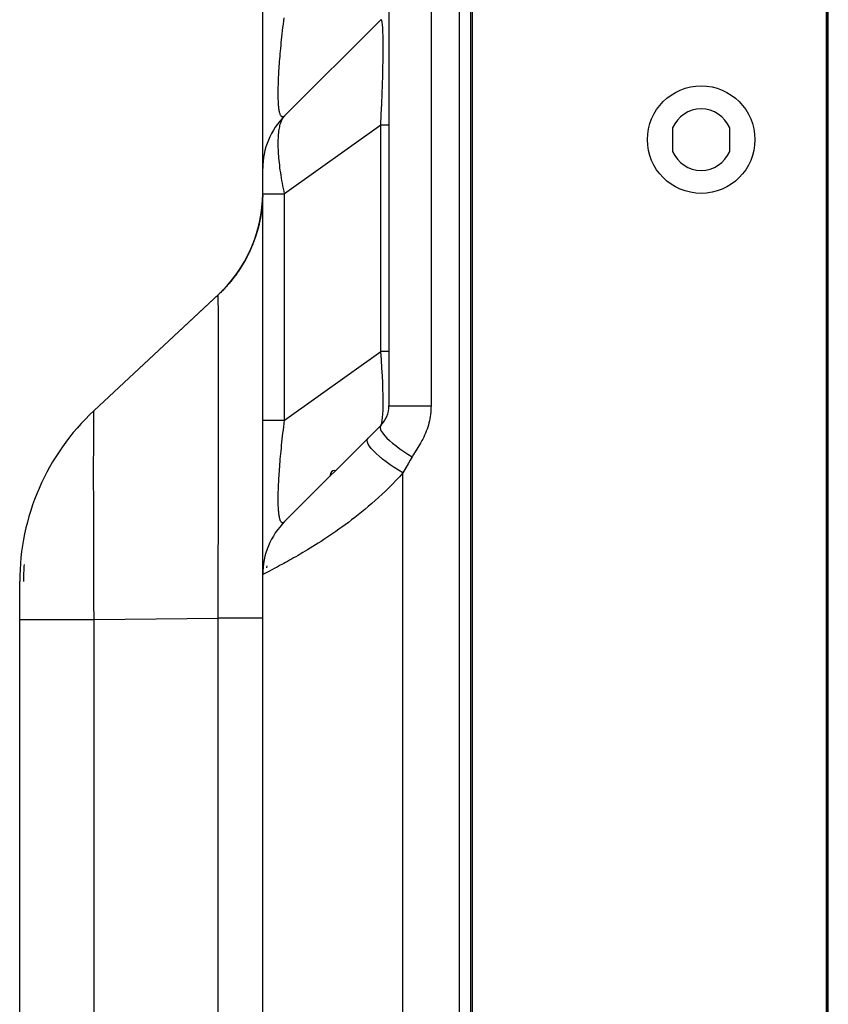
# Model space of a CAD drawing. Units: millimetres. Extents: x 0 to 4756, y 0 to 1682.
# Drawn here: x 529 to 615, y 913 to 1019 of the extents above; entities that cross this region are included whole.
import ezdxf

# ---------------------------------------------------------------- set-up
doc = ezdxf.new("R2010")
doc.units = ezdxf.units.MM
doc.header["$LTSCALE"] = 261.57428
for name, color, linetype in [('00_COMPONENTS', 7, 'CONTINUOUS'), ('3_ALL_AXES', 7, 'CONTINUOUS'), ('7_ALL_FEATURES', 7, 'CONTINUOUS')]:
    doc.layers.add(name, color=color, linetype=linetype)

msp = doc.modelspace()

# ---------------------------------------------------------------- linework, layer by layer
at = {"layer": '00_COMPONENTS', "color": 7, "linetype": 'Continuous'}
for p, q in [((614.952, 402.306), (614.952, 1083.826)), ((576.912, 402.446), (576.912, 1083.686)), ((577.052, 1082.936), (577.052, 403.136)), ((615.002, 402.426), (615.002, 1083.646)), ((615.152, 402.576), (615.152, 1083.496)), ((598.502, 1007.196), (598.502, 1004.676)), ((604.602, 1004.676), (604.602, 1007.196)), ((561.852, 970.036), (561.852, 969.936)), ((562.352, 970.536), (562.352, 970.436)), ((562.352, 970.536), (562.452, 970.536))]:
    msp.add_line(p, q, dxfattribs=at)
msp.add_circle((601.552, 1005.936), 5.75, dxfattribs=at)
for centre, radius, start, end in [((601.552, 1005.936), 3.3, 22.44561, 157.55439), ((601.552, 1005.936), 3.3, 202.44561, 337.55439), ((562.352, 970.036), 0.5, 90, 180)]:
    msp.add_arc(centre, radius, start, end, dxfattribs=at)
at = {"layer": '3_ALL_AXES', "color": 7, "linetype": 'Continuous'}
for p, q in [((575.702, 412.036), (575.702, 1074.036)), ((554.633, 999.536), (554.628, 999.455)), ((554.636, 999.614), (554.633, 999.536)), ((554.64, 999.689), (554.636, 999.614)), ((554.643, 999.762), (554.64, 999.689)), ((554.645, 999.833), (554.643, 999.762)), ((554.647, 999.902), (554.645, 999.833)), ((554.649, 999.969), (554.647, 999.902)), ((554.602, 999.076), (554.59, 998.938)), ((554.618, 999.286), (554.612, 999.199)), ((554.623, 999.372), (554.618, 999.286)), ((554.628, 999.455), (554.623, 999.372)), ((536.602, 976.949), (549.882, 989.333)), ((569.652, 515.786), (569.652, 970.286)), ((528.652, 956.175), (528.652, 958.666))]:
    msp.add_line(p, q, dxfattribs=at)
msp.add_lwpolyline([(554.612, 999.199), (554.605, 999.11), (554.602, 999.076)], dxfattribs=at)
for centre, radius, start, end in [((539.652, 1000.303), 15, 313, 359.38292), ((553.652, 958.666), 25, 133, 180)]:
    msp.add_arc(centre, radius, start, end, dxfattribs=at)
at = {"layer": '7_ALL_FEATURES', "color": 7, "linetype": 'Continuous'}
for p, q in [((572.652, 1048.492), (572.652, 977.478)), ((568.152, 1046.989), (568.152, 977.478)), ((554.652, 861.551), (554.652, 1038.969)), ((567.274, 1018.767), (556.995, 1008.489)), ((567.459, 1018.231), (567.425, 1018.501)), ((567.274, 1007.496), (556.995, 1000.142)), ((567.274, 983.288), (567.274, 1007.496)), ((568.152, 1007.496), (567.274, 1007.496)), ((554.631, 999.504), (554.626, 999.422)), ((554.635, 999.583), (554.631, 999.504)), ((554.638, 999.659), (554.635, 999.583)), ((554.641, 999.733), (554.638, 999.659)), ((554.644, 999.805), (554.641, 999.733)), ((554.646, 999.874), (554.644, 999.805)), ((554.648, 999.942), (554.646, 999.874)), ((554.652, 1000.142), (556.995, 1000.142)), ((556.995, 975.933), (556.995, 1000.142)), ((554.539, 998.46), (554.526, 998.361)), ((554.567, 998.702), (554.556, 998.606)), ((554.577, 998.797), (554.567, 998.702)), ((554.586, 998.891), (554.577, 998.797)), ((554.594, 998.983), (554.586, 998.891)), ((554.602, 999.074), (554.594, 998.983)), ((554.609, 999.163), (554.602, 999.074)), ((554.615, 999.251), (554.609, 999.163)), ((554.621, 999.338), (554.615, 999.251)), ((554.626, 999.422), (554.621, 999.338)), ((554.374, 997.427), (554.352, 997.319)), ((554.395, 997.535), (554.374, 997.427)), ((554.414, 997.641), (554.395, 997.535)), ((554.433, 997.747), (554.414, 997.641)), ((554.451, 997.852), (554.433, 997.747)), ((554.467, 997.956), (554.451, 997.852)), ((554.483, 998.059), (554.467, 997.956)), ((554.498, 998.161), (554.483, 998.059)), ((554.513, 998.262), (554.498, 998.161)), ((554.526, 998.361), (554.513, 998.262)), ((554.122, 996.35), (554.089, 996.23)), ((554.154, 996.469), (554.122, 996.35)), ((554.184, 996.586), (554.154, 996.469)), ((554.255, 996.873), (554.228, 996.759)), ((554.281, 996.986), (554.255, 996.873)), ((554.306, 997.098), (554.281, 996.986)), ((554.33, 997.209), (554.306, 997.098)), ((554.352, 997.319), (554.33, 997.209)), ((554.054, 996.109), (554.018, 995.986)), ((554.089, 996.23), (554.054, 996.109)), ((536.602, 976.949), (549.967, 989.412)), ((550.39, 989.83), (549.882, 989.333)), ((549.9, 988.475), (549.895, 988.873)), ((549.903, 987.95), (549.9, 988.475)), ((549.905, 987.203), (549.903, 987.95)), ((549.907, 986.049), (549.905, 987.203)), ((556.995, 975.933), (567.274, 983.288)), ((568.152, 983.288), (567.274, 983.288)), ((549.906, 973.49), (549.905, 980.344)), ((568.152, 977.478), (572.652, 977.478)), ((554.652, 975.933), (556.995, 975.933)), ((567.274, 975.357), (556.995, 965.079)), ((570.781, 972.263), (570.626, 972.005)), ((549.902, 964.179), (549.905, 966.693)), ((549.897, 961.072), (549.902, 964.179)), ((555.082, 959.642), (554.652, 959.422)), ((555.377, 959.794), (555.082, 959.642)), ((555.087, 960.129), (555.117, 960.351)), ((555.615, 959.919), (555.377, 959.794)), ((555.887, 960.062), (555.615, 959.919)), ((556.191, 960.223), (555.887, 960.062)), ((556.528, 960.404), (556.191, 960.223)), ((528.652, 522.936), (528.652, 958.666)), ((549.882, 954.736), (549.884, 955.884)), ((528.652, 954.611), (536.602, 954.611)), ((536.602, 954.611), (549.882, 954.736)), ((536.602, 531.461), (536.602, 954.611)), ((549.882, 531.335), (549.882, 954.736)), ((554.652, 954.736), (549.882, 954.736))]:
    msp.add_line(p, q, dxfattribs=at)
for points in [[(556.995, 1008.489), (556.948, 1008.445), (556.902, 1008.411), (556.859, 1008.387), (556.817, 1008.372), (556.777, 1008.366), (556.739, 1008.369), (556.703, 1008.381), (556.669, 1008.402), (556.637, 1008.431), (556.606, 1008.468), (556.577, 1008.513), (556.55, 1008.565), (556.525, 1008.624), (556.501, 1008.69), (556.479, 1008.763), (556.459, 1008.843), (556.44, 1008.928), (556.422, 1009.02), (556.406, 1009.118), (556.391, 1009.222), (556.377, 1009.331), (556.365, 1009.446), (556.354, 1009.566), (556.344, 1009.692), (556.335, 1009.823), (556.328, 1009.959), (556.322, 1010.1), (556.317, 1010.246), (556.313, 1010.398), (556.31, 1010.555), (556.308, 1010.716), (556.308, 1010.883), (556.308, 1011.055), (556.31, 1011.233), (556.313, 1011.415), (556.317, 1011.603), (556.322, 1011.796), (556.328, 1011.995), (556.335, 1012.199), (556.344, 1012.408), (556.354, 1012.624), (556.365, 1012.845), (556.377, 1013.072), (556.391, 1013.305), (556.406, 1013.544), (556.422, 1013.79), (556.44, 1014.042), (556.459, 1014.3), (556.479, 1014.565), (556.501, 1014.836), (556.525, 1015.115), (556.55, 1015.401), (556.577, 1015.693), (556.606, 1015.993), (556.637, 1016.301), (556.669, 1016.615), (556.703, 1016.936), (556.739, 1017.263), (556.777, 1017.596), (556.817, 1017.934), (556.859, 1018.278), (556.902, 1018.628), (556.948, 1018.983)], [(567.425, 1018.501), (567.383, 1018.686), (567.333, 1018.778), (567.274, 1018.767)], [(567.274, 1007.496), (567.332, 1008.678), (567.381, 1009.784), (567.422, 1010.836), (567.456, 1011.824), (567.484, 1012.747), (567.504, 1013.605), (567.519, 1014.4), (567.528, 1015.136), (567.532, 1015.812), (567.529, 1016.426), (567.521, 1016.977), (567.507, 1017.464), (567.486, 1017.884), (567.459, 1018.231)], [(556.995, 1000.142), (556.931, 1000.434), (556.87, 1000.723), (556.813, 1001.01), (556.758, 1001.294), (556.706, 1001.575), (556.658, 1001.853), (556.613, 1002.128), (556.571, 1002.399), (556.532, 1002.666), (556.496, 1002.93), (556.463, 1003.189), (556.434, 1003.444), (556.407, 1003.695), (556.384, 1003.941), (556.364, 1004.183), (556.347, 1004.42), (556.333, 1004.652), (556.322, 1004.878), (556.314, 1005.1), (556.309, 1005.316), (556.308, 1005.527), (556.309, 1005.733), (556.314, 1005.932), (556.322, 1006.126), (556.333, 1006.314), (556.347, 1006.496), (556.364, 1006.672), (556.384, 1006.841), (556.407, 1007.004), (556.434, 1007.161), (556.463, 1007.31), (556.496, 1007.454), (556.532, 1007.59), (556.571, 1007.719), (556.613, 1007.841), (556.658, 1007.956), (556.706, 1008.064), (556.758, 1008.164), (556.813, 1008.257), (556.87, 1008.342), (556.931, 1008.419), (556.995, 1008.489)], [(554.556, 998.606), (554.545, 998.509), (554.539, 998.46)], [(554.228, 996.759), (554.199, 996.644), (554.184, 996.586)], [(554.018, 995.986), (553.98, 995.862), (553.96, 995.799), (553.94, 995.736), (553.92, 995.673), (553.899, 995.609), (553.878, 995.545), (553.856, 995.48), (553.834, 995.415), (553.811, 995.35), (553.788, 995.284), (553.764, 995.218), (553.74, 995.151), (553.715, 995.083), (553.689, 995.015), (553.663, 994.945), (553.635, 994.875), (553.607, 994.803), (553.578, 994.73), (553.548, 994.655), (553.517, 994.58), (553.485, 994.502), (553.451, 994.422), (553.416, 994.34), (553.379, 994.256), (553.341, 994.17), (553.301, 994.082), (553.26, 993.992), (553.217, 993.901), (553.174, 993.809), (553.129, 993.717), (553.084, 993.625), (553.038, 993.533), (552.991, 993.441), (552.943, 993.349), (552.894, 993.257), (552.845, 993.165), (552.795, 993.073), (552.744, 992.981), (552.692, 992.889), (552.639, 992.797), (552.586, 992.706), (552.531, 992.614), (552.476, 992.522), (552.42, 992.43), (552.363, 992.338), (552.305, 992.246), (552.246, 992.154), (552.186, 992.062), (552.125, 991.971), (552.063, 991.879), (552, 991.787), (551.936, 991.695), (551.871, 991.603), (551.805, 991.511), (551.738, 991.419), (551.67, 991.328), (551.601, 991.236), (551.531, 991.144), (551.46, 991.052), (551.387, 990.96), (551.314, 990.869), (551.239, 990.777), (551.163, 990.685), (551.086, 990.594), (551.007, 990.502), (550.928, 990.411), (550.847, 990.32), (550.765, 990.228), (550.682, 990.137), (550.597, 990.046), (550.511, 989.955), (550.424, 989.864)], [(549.895, 988.873), (549.893, 989.026), (549.89, 989.149), (549.888, 989.244), (549.885, 989.309), (549.882, 989.333)], [(550.424, 989.864), (550.335, 989.773), (550.245, 989.683), (550.154, 989.593), (550.061, 989.502), (549.967, 989.412)], [(549.905, 980.344), (549.906, 983.13), (549.907, 984.283), (549.907, 986.049)], [(567.274, 975.357), (567.341, 975.47), (567.396, 975.653), (567.441, 975.904), (567.477, 976.216), (567.503, 976.585), (567.521, 977.009), (567.53, 977.487), (567.531, 978.018), (567.523, 978.602), (567.507, 979.241), (567.482, 979.937), (567.447, 980.688), (567.401, 981.5), (567.343, 982.37), (567.274, 983.288)], [(572.652, 977.478), (572.649, 977.246), (572.638, 977.013), (572.62, 976.781), (572.596, 976.549), (572.564, 976.319), (572.525, 976.089), (572.479, 975.861), (572.426, 975.634), (572.366, 975.409), (572.3, 975.186), (572.226, 974.965), (572.146, 974.747), (572.06, 974.531), (571.966, 974.317), (571.867, 974.107), (571.768, 973.913), (571.676, 973.745), (571.592, 973.598), (571.515, 973.471)], [(536.583, 961.513), (536.573, 964.751), (536.569, 966.273), (536.566, 967.717), (536.565, 969.078), (536.564, 970.354), (536.565, 971.537), (536.566, 972.623), (536.569, 973.604), (536.573, 974.471), (536.578, 975.214), (536.583, 975.827), (536.588, 976.307), (536.592, 976.658), (536.597, 976.874), (536.602, 976.949)], [(556.995, 965.079), (556.948, 965.036), (556.904, 965.002), (556.86, 964.978), (556.819, 964.963), (556.78, 964.956), (556.743, 964.959), (556.707, 964.97), (556.673, 964.989), (556.641, 965.016), (556.611, 965.052), (556.582, 965.095), (556.555, 965.145), (556.53, 965.202), (556.506, 965.265), (556.484, 965.336), (556.464, 965.413), (556.444, 965.495), (556.427, 965.584), (556.41, 965.679), (556.395, 965.779), (556.381, 965.885), (556.369, 965.996), (556.358, 966.113), (556.348, 966.235), (556.339, 966.362), (556.331, 966.494), (556.324, 966.631), (556.319, 966.773), (556.314, 966.92), (556.311, 967.072), (556.309, 967.229), (556.308, 967.391), (556.308, 967.558), (556.309, 967.73), (556.311, 967.907), (556.314, 968.089), (556.319, 968.276), (556.324, 968.468), (556.331, 968.666), (556.339, 968.869), (556.348, 969.078), (556.358, 969.292), (556.369, 969.511), (556.381, 969.737), (556.395, 969.968), (556.41, 970.206), (556.427, 970.449), (556.444, 970.699), (556.464, 970.955), (556.484, 971.217), (556.506, 971.486), (556.53, 971.762), (556.555, 972.044), (556.582, 972.334), (556.611, 972.631), (556.641, 972.934), (556.673, 973.244), (556.707, 973.56), (556.743, 973.883), (556.78, 974.211), (556.819, 974.545), (556.86, 974.884), (556.904, 975.229), (556.948, 975.578), (556.995, 975.933)], [(567.274, 975.357), (567.208, 975.249), (567.197, 975.109), (567.239, 974.94), (567.335, 974.744), (567.483, 974.524), (567.681, 974.282), (567.927, 974.022), (568.216, 973.747), (568.546, 973.461), (568.911, 973.168), (569.308, 972.872), (569.729, 972.577), (570.171, 972.287), (570.626, 972.005)], [(549.905, 966.693), (549.906, 968.19), (549.907, 969.849), (549.906, 973.49)], [(569.652, 970.286), (569.175, 970.571), (568.711, 970.865), (568.266, 971.166), (567.845, 971.47), (567.453, 971.772), (567.095, 972.07), (566.775, 972.36), (566.497, 972.638), (566.264, 972.902), (566.078, 973.147), (565.943, 973.372), (565.86, 973.572), (565.829, 973.747), (565.852, 973.894), (565.927, 974.011)], [(571.515, 973.471), (571.229, 973), (570.781, 972.263)], [(570.234, 971.323), (569.855, 970.643), (569.652, 970.286)], [(570.626, 972.005), (570.425, 971.66), (570.234, 971.323)], [(569.652, 970.286), (569.28, 969.875), (568.907, 969.477), (568.534, 969.091), (568.162, 968.716), (567.789, 968.352), (567.418, 967.998), (567.047, 967.655), (566.678, 967.323), (566.311, 967), (565.945, 966.686), (565.582, 966.382), (565.222, 966.087), (564.865, 965.801), (564.51, 965.523), (564.159, 965.253), (563.812, 964.991), (563.469, 964.738), (563.129, 964.491), (562.794, 964.253), (562.464, 964.021), (562.138, 963.797), (561.818, 963.58), (561.502, 963.369), (561.192, 963.165), (560.888, 962.968), (560.589, 962.777), (560.296, 962.592), (560.009, 962.413), (559.728, 962.241), (559.454, 962.074), (559.187, 961.913), (558.925, 961.758), (558.671, 961.608), (558.424, 961.464), (558.184, 961.326), (557.95, 961.193), (557.725, 961.065), (557.506, 960.942), (557.295, 960.824), (557.092, 960.712), (556.896, 960.604), (556.708, 960.502), (556.528, 960.404)], [(536.602, 954.611), (536.597, 956.355), (536.592, 958.098), (536.588, 959.821), (536.583, 961.513)], [(549.884, 955.884), (549.89, 958.004), (549.897, 961.072)]]:
    msp.add_lwpolyline(points, dxfattribs=at)
for centre, radius, start, end in [((562.652, 1002.832), 8, 135, 180), ((539.652, 1000.303), 15, 315.71365, 359.38292), ((565.152, 977.478), 3, 315.0056, 360), ((553.652, 958.666), 25, 133, 180), ((562.652, 959.422), 8, 135, 180), ((553.652, 958.666), 24.6, 175.72955, 180)]:
    msp.add_arc(centre, radius, start, end, dxfattribs=at)

doc.saveas('drawing.dxf')
